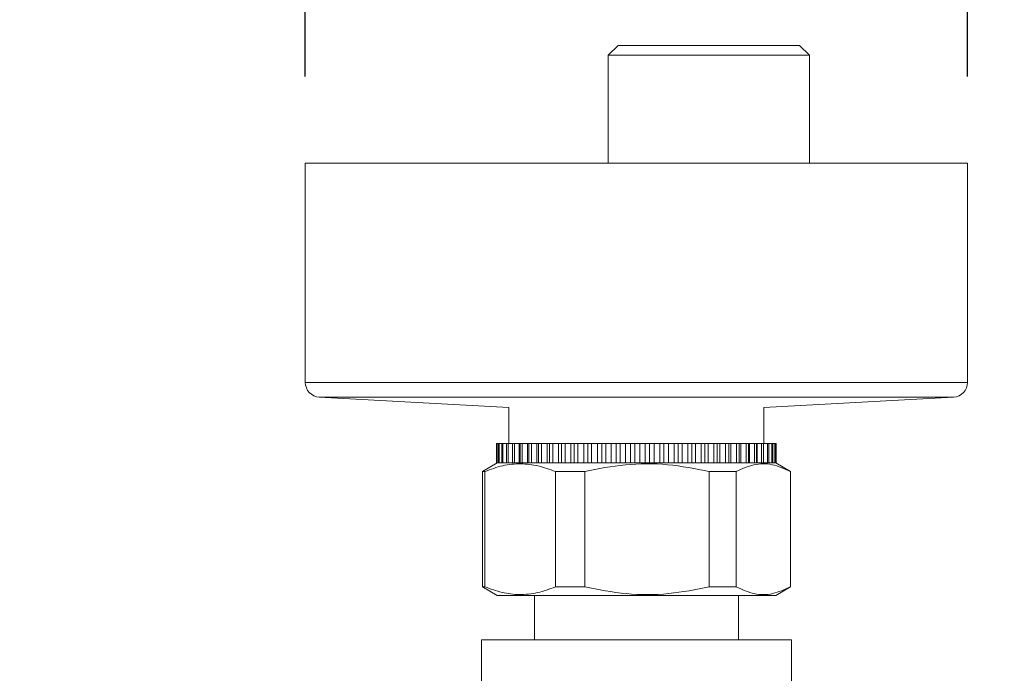
# Model space of a CAD drawing. Units: millimetres. Extents: x 230.1 to 320.1, y 71.9 to 165.3.
# Drawn here: x 290.8 to 295.8, y 92.2 to 95.5 of the extents above; entities that cross this region are included whole.
import ezdxf

# ---------------------------------------------------------------- set-up
doc = ezdxf.new("R2010")
doc.units = ezdxf.units.MM
doc.header["$PDSIZE"] = -1
doc.layers.add('COTAS', color=253, linetype='Continuous')
doc.layers.add('cuerpo', color=7, linetype='Continuous', lineweight=5)
doc.styles.add('ARIAL', font='arial.ttf')
doc.dimstyles.new('RS (E1.20)', dxfattribs={"dimtxt": 1.5, "dimasz": 0.7, "dimexe": 0.5, "dimexo": 1, "dimgap": 1, "dimtad": 0, "dimtih": 1, "dimtoh": 1, "dimdec": 0, "dimlfac": 20, "dimtxsty": 'ARIAL', "dimcen": 0, "dimclrd": 256, "dimclre": 256, "dimclrt": 256, "dimadec": 0, "dimazin": 0, "dimtfac": 1, "dimtdec": 0, "dimtofl": 0, "dimtmove": 0, "dimatfit": 3, "dimfxl": 1, "dimlwd": -1, "dimlwe": -1, "dimarcsym": 0})

# ---------------------------------------------------------------- blocks, each defined once
blk = doc.blocks.new('*D74')
at = {"layer": 'COTAS', "transparency": 16777216}
for p, q in [((292.2482, 95.2506), (292.2482, 101.451)), ((295.6232, 95.2506), (295.6232, 101.451)), ((291.5482, 100.951), (290.8482, 100.951)), ((296.3232, 100.951), (297.0232, 100.951))]:
    blk.add_line(p, q, dxfattribs=at)
for points in [[(291.5482, 101.0677), (291.5482, 100.8343), (292.2482, 100.951)], [(296.3232, 101.0677), (296.3232, 100.8343), (295.6232, 100.951)]]:
    blk.add_solid(points, dxfattribs=at)
at = {"layer": 'Defpoints', "color": 0, "transparency": 16777216}
for p in [(295.6232, 100.951), (292.2482, 94.2506), (295.6232, 94.2506)]:
    blk.add_point(p, dxfattribs=at)
at = {"layer": 'COTAS', "transparency": 16777216, "insert": (287.9564, 100.951), "char_height": 1.5, "attachment_point": 5, "style": 'ARIAL'}
blk.add_mtext('%%C68', dxfattribs=at)
blk = doc.blocks.new('*D75')
at = {"layer": 'COTAS', "transparency": 16777216}
for p, q in [((294.3126, 96.4101), (294.3342, 99.3279)), ((301.0736, 96.3601), (301.0952, 99.2779)), ((295.0305, 98.8228), (300.3915, 98.7831)), ((301.0915, 98.7779), (301.7915, 98.7728))]:
    blk.add_line(p, q, dxfattribs=at)
for points in [[(295.0314, 98.9394), (295.0296, 98.7061), (294.3305, 98.8279)], [(300.3924, 98.8998), (300.3907, 98.6664), (301.0915, 98.7779)]]:
    blk.add_solid(points, dxfattribs=at)
at = {"layer": 'Defpoints', "color": 0, "transparency": 16777216}
for p in [(301.0915, 98.7779), (294.3052, 95.4101), (301.0662, 95.3601)]:
    blk.add_point(p, dxfattribs=at)
at = {"layer": 'COTAS', "transparency": 16777216, "insert": (306.1107, 98.7728), "char_height": 1.5, "attachment_point": 5, "style": 'ARIAL'}
blk.add_mtext('150%%P12', dxfattribs=at)

msp = doc.modelspace()

# ---------------------------------------------------------------- linework, layer by layer
at = {"layer": 'cuerpo'}
for p, q in [((293.8427, 95.4101), (293.7927, 95.3601)), ((293.8427, 95.4101), (294.7677, 95.4101)), ((294.8177, 95.3601), (294.7677, 95.4101)), ((293.7927, 95.3601), (293.7927, 94.8101)), ((294.1089, 95.3601), (293.7927, 95.3601)), ((294.8177, 95.3601), (294.1089, 95.3601)), ((294.8177, 94.8101), (294.8177, 95.3601)), ((292.2482, 94.8101), (292.2482, 93.6911)), ((295.6232, 94.8101), (292.2482, 94.8101)), ((295.6232, 93.6911), (295.6232, 94.8101)), ((295.6232, 93.6911), (292.2482, 93.6911)), ((292.3191, 93.6162), (293.2857, 93.5628)), ((295.5524, 93.6162), (292.3191, 93.6162)), ((294.5857, 93.5628), (295.5524, 93.6162)), ((293.2857, 93.5628), (293.2857, 93.3802)), ((294.5857, 93.3802), (294.5857, 93.5628)), ((293.2233, 93.2802), (293.2233, 93.3802)), ((293.2247, 93.3802), (293.2233, 93.3802)), ((293.2247, 93.2802), (293.2247, 93.3802)), ((293.2263, 93.3802), (293.2247, 93.3802)), ((293.2263, 93.2802), (293.2263, 93.3802)), ((293.2333, 93.3802), (293.2263, 93.3802)), ((293.2333, 93.2802), (293.2333, 93.3802)), ((293.2371, 93.3802), (293.2333, 93.3802)), ((293.2371, 93.2802), (293.2371, 93.3802)), ((293.2496, 93.3802), (293.2371, 93.3802)), ((293.2496, 93.2802), (293.2496, 93.3802)), ((293.2555, 93.3802), (293.2496, 93.3802)), ((293.2555, 93.2802), (293.2555, 93.3802)), ((293.2735, 93.3802), (293.2555, 93.3802)), ((293.2735, 93.2802), (293.2735, 93.3802)), ((293.2814, 93.3802), (293.2735, 93.3802)), ((293.2814, 93.2802), (293.2814, 93.3802)), ((293.3038, 93.3802), (293.2814, 93.3802)), ((293.3038, 93.2802), (293.3038, 93.3802)), ((293.3046, 93.3802), (293.3038, 93.3802)), ((293.3046, 93.2802), (293.3046, 93.3802)), ((293.3145, 93.3802), (293.3046, 93.3802)), ((293.3145, 93.2802), (293.3145, 93.3802)), ((293.3387, 93.3802), (293.3145, 93.3802)), ((293.3387, 93.2802), (293.3387, 93.3802)), ((293.3426, 93.3802), (293.3387, 93.3802)), ((293.3426, 93.2802), (293.3426, 93.3802)), ((293.3543, 93.3802), (293.3426, 93.3802)), ((293.3543, 93.2802), (293.3543, 93.3802)), ((293.3802, 93.3802), (293.3543, 93.3802)), ((293.3802, 93.2802), (293.3802, 93.3802)), ((293.3871, 93.3802), (293.3802, 93.3802)), ((293.3871, 93.2802), (293.3871, 93.3802)), ((293.4006, 93.3802), (293.3871, 93.3802)), ((293.4006, 93.2802), (293.4006, 93.3802)), ((293.4278, 93.3802), (293.4006, 93.3802)), ((293.4278, 93.2802), (293.4278, 93.3802)), ((293.4376, 93.3802), (293.4278, 93.3802)), ((293.4376, 93.2802), (293.4376, 93.3802)), ((293.4527, 93.3802), (293.4376, 93.3802)), ((293.4527, 93.2802), (293.4527, 93.3802)), ((293.4809, 93.3802), (293.4527, 93.3802)), ((293.4809, 93.2802), (293.4809, 93.3802)), ((293.4936, 93.3802), (293.4809, 93.3802)), ((293.4936, 93.2802), (293.4936, 93.3802)), ((293.51, 93.3802), (293.4936, 93.3802)), ((293.51, 93.2802), (293.51, 93.3802)), ((293.539, 93.3802), (293.51, 93.3802)), ((293.539, 93.2802), (293.539, 93.3802)), ((293.5544, 93.3802), (293.539, 93.3802)), ((293.5544, 93.2802), (293.5544, 93.3802)), ((293.5721, 93.3802), (293.5544, 93.3802)), ((293.5721, 93.2802), (293.5721, 93.3802)), ((293.6015, 93.3802), (293.5721, 93.3802)), ((293.6015, 93.2802), (293.6015, 93.3802)), ((293.6194, 93.3802), (293.6015, 93.3802)), ((293.6194, 93.2802), (293.6194, 93.3802)), ((293.6381, 93.3802), (293.6194, 93.3802)), ((293.6381, 93.2802), (293.6381, 93.3802)), ((293.6676, 93.3802), (293.6381, 93.3802)), ((293.6676, 93.2802), (293.6676, 93.3802)), ((293.6879, 93.3802), (293.6676, 93.3802)), ((293.6879, 93.2802), (293.6879, 93.3802)), ((293.7074, 93.3802), (293.6879, 93.3802)), ((293.7074, 93.2802), (293.7074, 93.3802)), ((293.7367, 93.3802), (293.7074, 93.3802)), ((293.7367, 93.2802), (293.7367, 93.3802)), ((293.7591, 93.3802), (293.7367, 93.3802)), ((293.7591, 93.2802), (293.7591, 93.3802)), ((293.7792, 93.3802), (293.7591, 93.3802)), ((293.7792, 93.2802), (293.7792, 93.3802)), ((293.8079, 93.3802), (293.7792, 93.3802)), ((293.8079, 93.2802), (293.8079, 93.3802)), ((293.8322, 93.3802), (293.8079, 93.3802)), ((293.8322, 93.2802), (293.8322, 93.3802)), ((293.8528, 93.3802), (293.8322, 93.3802)), ((293.8528, 93.2802), (293.8528, 93.3802)), ((293.8805, 93.3802), (293.8528, 93.3802)), ((293.8805, 93.2802), (293.8805, 93.3802)), ((293.9064, 93.3802), (293.8805, 93.3802)), ((293.9064, 93.2802), (293.9064, 93.3802)), ((293.9272, 93.3802), (293.9064, 93.3802)), ((293.9272, 93.2802), (293.9272, 93.3802)), ((293.9538, 93.3802), (293.9272, 93.3802)), ((293.9538, 93.2802), (293.9538, 93.3802)), ((293.981, 93.3802), (293.9538, 93.3802)), ((293.981, 93.2802), (293.981, 93.3802)), ((294.0017, 93.3802), (293.981, 93.3802)), ((294.0017, 93.2802), (294.0017, 93.3802)), ((294.0268, 93.3802), (294.0017, 93.3802)), ((294.0268, 93.2802), (294.0268, 93.3802)), ((294.0551, 93.3802), (294.0268, 93.3802)), ((294.0551, 93.2802), (294.0551, 93.3802)), ((294.0755, 93.3802), (294.0551, 93.3802)), ((294.0755, 93.2802), (294.0755, 93.3802)), ((294.0989, 93.3802), (294.0755, 93.3802)), ((294.0989, 93.2802), (294.0989, 93.3802)), ((294.1279, 93.3802), (294.0989, 93.3802)), ((294.1279, 93.2802), (294.1279, 93.3802)), ((294.1478, 93.3802), (294.1279, 93.3802)), ((294.1478, 93.2802), (294.1478, 93.3802)), ((294.1691, 93.3802), (294.1478, 93.3802)), ((294.1691, 93.2802), (294.1691, 93.3802)), ((294.1985, 93.3802), (294.1691, 93.3802)), ((294.1985, 93.2802), (294.1985, 93.3802)), ((294.2177, 93.3802), (294.1985, 93.3802)), ((294.2177, 93.2802), (294.2177, 93.3802)), ((294.2368, 93.3802), (294.2177, 93.3802)), ((294.2368, 93.2802), (294.2368, 93.3802)), ((294.2663, 93.3802), (294.2368, 93.3802)), ((294.2663, 93.2802), (294.2663, 93.3802)), ((294.2845, 93.3802), (294.2663, 93.3802)), ((294.2845, 93.2802), (294.2845, 93.3802)), ((294.3013, 93.3802), (294.2845, 93.3802)), ((294.3013, 93.2802), (294.3013, 93.3802)), ((294.3305, 93.3802), (294.3013, 93.3802)), ((294.3305, 93.2802), (294.3305, 93.3802)), ((294.3476, 93.3802), (294.3305, 93.3802)), ((294.3476, 93.2802), (294.3476, 93.3802)), ((294.3617, 93.3802), (294.3476, 93.3802)), ((294.3617, 93.2802), (294.3617, 93.3802)), ((294.3903, 93.3802), (294.3617, 93.3802)), ((294.3903, 93.2802), (294.3903, 93.3802)), ((294.4061, 93.3802), (294.3903, 93.3802)), ((294.4061, 93.2802), (294.4061, 93.3802)), ((294.4174, 93.3802), (294.4061, 93.3802)), ((294.4174, 93.2802), (294.4174, 93.3802)), ((294.4452, 93.3802), (294.4174, 93.3802)), ((294.4452, 93.2802), (294.4452, 93.3802)), ((294.4595, 93.3802), (294.4452, 93.3802)), ((294.4595, 93.2802), (294.4595, 93.3802)), ((294.4678, 93.3802), (294.4595, 93.3802)), ((294.4678, 93.2802), (294.4678, 93.3802)), ((294.4945, 93.3802), (294.4678, 93.3802)), ((294.4945, 93.2802), (294.4945, 93.3802)), ((294.5071, 93.3802), (294.4945, 93.3802)), ((294.5071, 93.2802), (294.5071, 93.3802)), ((294.5125, 93.3802), (294.5071, 93.3802)), ((294.5125, 93.2802), (294.5125, 93.3802)), ((294.5376, 93.3802), (294.5125, 93.3802)), ((294.5376, 93.2802), (294.5376, 93.3802)), ((294.5485, 93.3802), (294.5376, 93.3802)), ((294.5485, 93.2802), (294.5485, 93.3802)), ((294.5508, 93.3802), (294.5485, 93.3802)), ((294.5508, 93.2802), (294.5508, 93.3802)), ((294.5742, 93.3802), (294.5508, 93.3802)), ((294.5742, 93.2802), (294.5742, 93.3802)), ((294.5831, 93.3802), (294.5742, 93.3802)), ((294.5831, 93.2802), (294.5831, 93.3802)), ((294.6037, 93.3802), (294.5831, 93.3802)), ((294.6037, 93.2802), (294.6037, 93.3802)), ((294.6107, 93.3802), (294.6037, 93.3802)), ((294.6107, 93.2802), (294.6107, 93.3802)), ((294.626, 93.3802), (294.6107, 93.3802)), ((294.626, 93.2802), (294.626, 93.3802)), ((294.6308, 93.3802), (294.626, 93.3802)), ((294.6308, 93.2802), (294.6308, 93.3802)), ((294.6407, 93.3802), (294.6308, 93.3802)), ((294.6407, 93.2802), (294.6407, 93.3802)), ((294.6434, 93.3802), (294.6407, 93.3802)), ((294.6434, 93.2802), (294.6434, 93.3802)), ((294.6476, 93.3802), (294.6434, 93.3802)), ((294.6476, 93.2802), (294.6476, 93.3802)), ((294.6482, 93.3802), (294.6476, 93.3802)), ((294.6482, 93.2802), (294.6482, 93.3802)), ((293.2257, 93.2802), (293.1507, 93.2369)), ((293.2233, 93.2802), (293.2247, 93.2802)), ((293.2263, 93.2802), (293.2247, 93.2802)), ((293.2263, 93.2802), (293.2293, 93.2802)), ((293.2293, 93.2802), (293.2333, 93.2802)), ((293.2371, 93.2802), (293.2333, 93.2802)), ((293.2371, 93.2802), (293.2406, 93.2802)), ((293.2406, 93.2802), (293.2496, 93.2802)), ((293.2555, 93.2802), (293.2496, 93.2802)), ((293.2555, 93.2802), (293.2594, 93.2802)), ((293.2608, 93.2802), (293.2732, 93.2802)), ((293.2814, 93.2802), (293.2735, 93.2802)), ((293.2814, 93.2802), (293.2857, 93.2802)), ((293.2857, 93.2802), (293.3038, 93.2802)), ((293.3044, 93.2802), (293.3046, 93.2802)), ((293.3145, 93.2802), (293.3046, 93.2802)), ((293.3145, 93.2802), (293.3192, 93.2802)), ((293.3192, 93.2802), (293.3418, 93.2802)), ((293.3418, 93.2802), (293.3426, 93.2802)), ((293.3543, 93.2802), (293.3426, 93.2802)), ((293.3543, 93.2802), (293.3593, 93.2802)), ((293.3593, 93.2802), (293.3858, 93.2802)), ((293.3858, 93.2802), (293.3871, 93.2802)), ((293.4006, 93.2802), (293.3871, 93.2802)), ((293.4006, 93.2802), (293.4058, 93.2802)), ((293.405, 93.2802), (293.4376, 93.2802)), ((293.4357, 93.2802), (293.4376, 93.2802)), ((293.4527, 93.2802), (293.4376, 93.2802)), ((293.4527, 93.2802), (293.4581, 93.2802)), ((293.4581, 93.2802), (293.4911, 93.2802)), ((293.4911, 93.2802), (293.4936, 93.2802)), ((293.51, 93.2802), (293.4936, 93.2802)), ((293.51, 93.2802), (293.5157, 93.2802)), ((293.5157, 93.2802), (293.5514, 93.2802)), ((293.5514, 93.2802), (293.5544, 93.2802)), ((293.5721, 93.2802), (293.5544, 93.2802)), ((293.5721, 93.2802), (293.5778, 93.2802)), ((293.5778, 93.2802), (293.6159, 93.2802)), ((293.6159, 93.2802), (293.6194, 93.2802)), ((293.6381, 93.2802), (293.6194, 93.2802)), ((293.6381, 93.2802), (293.6438, 93.2802)), ((293.6438, 93.2802), (293.6879, 93.2802)), ((293.684, 93.2802), (293.6879, 93.2802)), ((293.7074, 93.2802), (293.6879, 93.2802)), ((293.7074, 93.2802), (293.7131, 93.2802)), ((293.7131, 93.2802), (293.7547, 93.2802)), ((293.7547, 93.2802), (293.7591, 93.2802)), ((293.7792, 93.2802), (293.7591, 93.2802)), ((293.7792, 93.2802), (293.7848, 93.2802)), ((293.7848, 93.2802), (293.8322, 93.2802)), ((293.8275, 93.2802), (293.8322, 93.2802)), ((293.8528, 93.2802), (293.8322, 93.2802)), ((293.8528, 93.2802), (293.8581, 93.2802)), ((293.8581, 93.2802), (293.9064, 93.2802)), ((293.9014, 93.2802), (293.9064, 93.2802)), ((293.9272, 93.2802), (293.9064, 93.2802)), ((293.9272, 93.2802), (293.9323, 93.2802)), ((293.9272, 93.2802), (293.981, 93.2802)), ((293.9757, 93.2802), (293.981, 93.2802)), ((294.0017, 93.2802), (293.981, 93.2802)), ((294.0017, 93.2802), (294.0066, 93.2802)), ((294.0017, 93.2802), (294.0496, 93.2802)), ((294.0496, 93.2802), (294.0551, 93.2802)), ((294.0755, 93.2802), (294.0551, 93.2802)), ((294.0755, 93.2802), (294.08, 93.2802)), ((294.0755, 93.2802), (294.1223, 93.2802)), ((294.1223, 93.2802), (294.1279, 93.2802)), ((294.1478, 93.2802), (294.1279, 93.2802)), ((294.1478, 93.2802), (294.1519, 93.2802)), ((294.1478, 93.2802), (294.1928, 93.2802)), ((294.1928, 93.2802), (294.1985, 93.2802)), ((294.2177, 93.2802), (294.1985, 93.2802)), ((294.2177, 93.2802), (294.2214, 93.2802)), ((294.2177, 93.2802), (294.2606, 93.2802)), ((294.2606, 93.2802), (294.2663, 93.2802)), ((294.2845, 93.2802), (294.2663, 93.2802)), ((294.2845, 93.2802), (294.2878, 93.2802)), ((294.2845, 93.2802), (294.3248, 93.2802)), ((294.3248, 93.2802), (294.3305, 93.2802)), ((294.3476, 93.2802), (294.3305, 93.2802)), ((294.3476, 93.2802), (294.3503, 93.2802)), ((294.3476, 93.2802), (294.3848, 93.2802)), ((294.3848, 93.2802), (294.3903, 93.2802)), ((294.4061, 93.2802), (294.3903, 93.2802)), ((294.4061, 93.2802), (294.4083, 93.2802)), ((294.4063, 93.2802), (294.4378, 93.2802)), ((294.4398, 93.2802), (294.4452, 93.2802)), ((294.4595, 93.2802), (294.4452, 93.2802)), ((294.4595, 93.2802), (294.4611, 93.2802)), ((294.4595, 93.2802), (294.4893, 93.2802)), ((294.4893, 93.2802), (294.4945, 93.2802)), ((294.5071, 93.2802), (294.4945, 93.2802)), ((294.5071, 93.2802), (294.5081, 93.2802)), ((294.5071, 93.2802), (294.5327, 93.2802)), ((294.5327, 93.2802), (294.5376, 93.2802)), ((294.5485, 93.2802), (294.5376, 93.2802)), ((294.5485, 93.2802), (294.5489, 93.2802)), ((294.5508, 93.2802), (294.5696, 93.2802)), ((294.5696, 93.2802), (294.5742, 93.2802)), ((294.5831, 93.2802), (294.5742, 93.2802)), ((294.5824, 93.2802), (294.5982, 93.2802)), ((294.5996, 93.2802), (294.6037, 93.2802)), ((294.6107, 93.2802), (294.6037, 93.2802)), ((294.6107, 93.2802), (294.6218, 93.2802)), ((294.6223, 93.2802), (294.626, 93.2802)), ((294.6308, 93.2802), (294.626, 93.2802)), ((294.6298, 93.2802), (294.6382, 93.2802)), ((294.6374, 93.2802), (294.6407, 93.2802)), ((294.6434, 93.2802), (294.6407, 93.2802)), ((294.6434, 93.2802), (294.6449, 93.2802)), ((294.6449, 93.2802), (294.6476, 93.2802)), ((294.7207, 93.2369), (294.6457, 93.2802)), ((294.6482, 93.2802), (294.6476, 93.2802)), ((293.1507, 93.2369), (293.1507, 92.6484)), ((293.1636, 93.2369), (293.1507, 93.2369)), ((293.1636, 92.6484), (293.1636, 93.2369)), ((293.6722, 93.2369), (293.5227, 93.2369)), ((293.5227, 93.2369), (293.5227, 92.6484)), ((293.6722, 92.6484), (293.6722, 93.2369)), ((294.4444, 93.2369), (294.3073, 93.2369)), ((294.3073, 93.2369), (294.3073, 92.6484)), ((294.4444, 92.6484), (294.4444, 93.2369)), ((294.7207, 93.2369), (294.7204, 93.2369)), ((294.7204, 93.2369), (294.7204, 92.6484)), ((294.7207, 92.6484), (294.7207, 93.2369)), ((293.1507, 92.6484), (293.2257, 92.6051)), ((293.1507, 92.6484), (293.1636, 92.6484)), ((293.5227, 92.6484), (293.6722, 92.6484)), ((294.3073, 92.6484), (294.4444, 92.6484)), ((294.6457, 92.6051), (294.7207, 92.6484)), ((294.7204, 92.6484), (294.7207, 92.6484)), ((294.6457, 92.6051), (293.2257, 92.6051)), ((293.4157, 92.6051), (293.4157, 92.3776)), ((294.4557, 92.3776), (294.4557, 92.6051)), ((293.1457, 92.3776), (293.1457, 92.0073)), ((294.7257, 92.3776), (293.1457, 92.3776)), ((294.7257, 92.0326), (294.7257, 92.3776))]:
    msp.add_line(p, q, dxfattribs=at)
for centre, start, end in [((292.3232, 93.6911), 180, 266.8357), ((295.5482, 93.6911), 273.1643, 0)]:
    msp.add_arc(centre, 0.075, start, end, dxfattribs=at)
for points, knots in [([(293.1636, 93.2369), (293.1937, 93.2479), (293.2544, 93.2701), (293.3457, 93.279), (293.4359, 93.2688), (293.4936, 93.2476), (293.5227, 93.2369)], [0, 0, 0, 0, 0.254358, 0.512126, 0.754426, 1, 1, 1, 1]), ([(293.6722, 93.2369), (293.7411, 93.2504), (293.8804, 93.2779), (294.0958, 93.2784), (294.2369, 93.2507), (294.3073, 93.2369)], [0, 0, 0, 0, 0.328112, 0.664179, 1, 1, 1, 1]), ([(294.4444, 93.2369), (294.4743, 93.2504), (294.5348, 93.2779), (294.6285, 93.2784), (294.6897, 93.2507), (294.7204, 93.2369)], [0, 0, 0, 0, 0.328112, 0.664179, 1, 1, 1, 1]), ([(293.5227, 92.6484), (293.4926, 92.6374), (293.4319, 92.6152), (293.3406, 92.6063), (293.2504, 92.6165), (293.1927, 92.6378), (293.1636, 92.6484)], [0, 0, 0, 0, 0.254358, 0.512126, 0.754426, 1, 1, 1, 1]), ([(294.3073, 92.6484), (294.2385, 92.6349), (294.0991, 92.6074), (293.8837, 92.6069), (293.7427, 92.6346), (293.6722, 92.6484)], [0, 0, 0, 0, 0.328112, 0.664179, 1, 1, 1, 1]), ([(294.7204, 92.6484), (294.6905, 92.6349), (294.6299, 92.6074), (294.5363, 92.6069), (294.475, 92.6346), (294.4444, 92.6484)], [0, 0, 0, 0, 0.328112, 0.664179, 1, 1, 1, 1])]:
    msp.add_open_spline(points, degree=3, knots=knots, dxfattribs=at)

# ---------------------------------------------------------------- dimensions: what is measured, and where the dimension line sits
at = {"layer": 'COTAS', "color": 9, "true_color": 0xc7c8ca}
dim = msp.add_linear_dim(base=(295.6232410447, 100.9509848728), p1=(292.2482410447, 94.2506275902), p2=(295.6232410447, 94.2506275902), text='%%C<>', dimstyle='RS (E1.20)', override={"dimtih": 0}, dxfattribs=at)
dim.commit()
dim.dimension.update_dxf_attribs({"geometry": '*D74', "text_midpoint": (287.9563583708, 100.9509848728), "dimtype": 160})
dim = msp.add_linear_dim(base=(301.0915, 98.7779), p1=(294.3052, 95.4101), p2=(301.0662, 95.3601), angle=359.5763, text='150%%P12', dimstyle='RS (E1.20)', override={"dimtih": 0}, dxfattribs=at)
dim.commit()
dim.dimension.update_dxf_attribs({"geometry": '*D75', "text_midpoint": (306.1107, 98.7728), "dimtype": 161})

doc.saveas('drawing.dxf')
